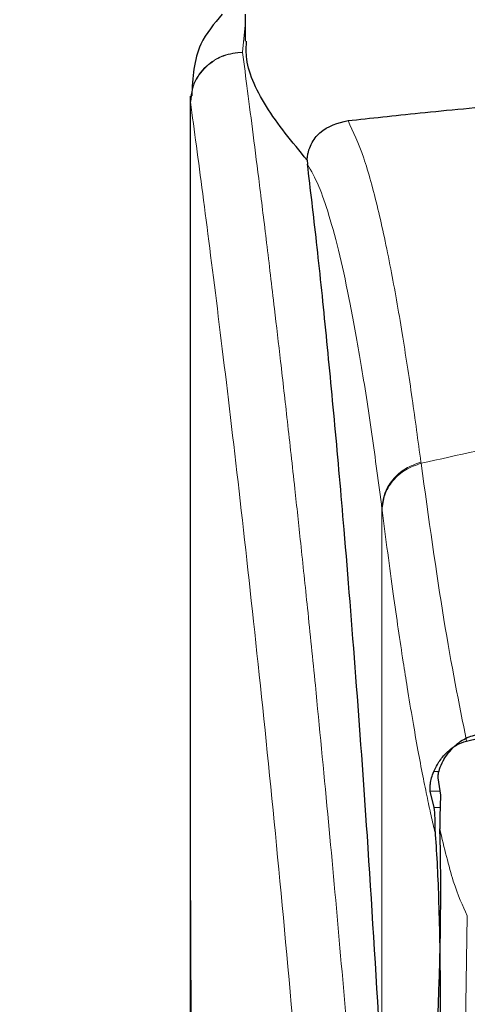
# Model space of a CAD drawing. Units: millimetres. Extents: x 0 to 210, y 0 to 297.
# Drawn here: x 178 to 179, y 220 to 222 of the extents above; entities that cross this region are included whole.
import ezdxf

# ---------------------------------------------------------------- set-up
doc = ezdxf.new("R2010")
doc.units = ezdxf.units.MM
doc.styles.add('SLDTEXTSTYLE1', font='TXT', dxfattribs={"width": 0.75})
doc.dimstyles.new('SLDDIMSTYLE0', dxfattribs={"dimtxt": 3.5, "dimasz": 3.302, "dimexe": 0, "dimexo": 0.0625, "dimgap": 0.875, "dimtad": 1, "dimdec": 0, "dimlfac": 20, "dimrnd": 1e-09, "dimzin": 12, "dimdsep": 46, "dimtxsty": 'SLDTEXTSTYLE1', "dimsah": 1, "dimcen": 0.09, "dimadec": 0, "dimazin": 3, "dimtfac": 1, "dimtdec": 0, "dimtofl": 0, "dimtmove": 0, "dimatfit": 3, "dimfxl": 0, "dimfrac": 2, "dimtolj": 1, "dimtzin": 12, "dimarcsym": 0})

# ---------------------------------------------------------------- blocks, each defined once
blk = doc.blocks.new('_D')
at = {"color": 7, "linetype": 'Continuous', "lineweight": 0}
for p, q in [((150.4609, 222.1552), (150.4609, 203.1302)), ((184.6859, 222.1552), (184.6859, 203.1302)), ((150.4609, 204.1302), (184.6859, 204.1302))]:
    blk.add_line(p, q, dxfattribs=at)
at = {"color": 7, "linetype": 'Continuous', "lineweight": 18}
for points in [[(150.4609, 204.1302), (153.7629, 203.6302), (153.7629, 204.6302)], [(184.6859, 204.1302), (181.3839, 204.6302), (181.3839, 203.6302)]]:
    blk.add_solid(points, dxfattribs=at)
at = {"color": 7, "linetype": 'Continuous', "lineweight": 18, "insert": (163.6942, 208.6419), "char_height": 3.5, "attachment_point": 1, "style": 'SLDTEXTSTYLE1'}
blk.add_mtext('685', dxfattribs=at)

msp = doc.modelspace()

# ---------------------------------------------------------------- linework, layer by layer
at = {"color": 7, "linetype": 'Continuous', "lineweight": 25}
for p, q in [((178.82338, 221.6252), (178.82338, 221.576)), ((178.72338, 221.47619), (178.72338, 219.85035)), ((178.72519, 221.47619), (178.72375, 221.46628)), ((178.93627, 221.35949), (178.93699, 221.35214)), ((179.22661, 220.30178), (179.49838, 220.36656)), ((179.17465, 220.23488), (179.17935, 220.20324)), ((179.16781, 220.18066), (179.1607, 220.21069))]:
    msp.add_line(p, q, dxfattribs=at)
at = {"color": 8, "linetype": 'Continuous', "lineweight": 18}
for p, q in [((178.82338, 221.60507), (178.81873, 221.55612)), ((178.81877, 221.55568), (178.81873, 221.55612)), ((179.14359, 220.8095), (179.14385, 220.8075)), ((179.07269, 219.74757), (179.07269, 220.72424)), ((179.07294, 220.72226), (179.07269, 220.72424)), ((179.17618, 220.24627), (179.16714, 220.24627)), ((179.1607, 220.21069), (179.17825, 220.21069)), ((179.17869, 220.18066), (179.16781, 220.18066)), ((179.2281, 219.98377), (179.22461, 219.76432))]:
    msp.add_line(p, q, dxfattribs=at)
at = {"color": 7, "linetype": 'Continuous', "lineweight": 25}
msp.add_ellipse((179.16295, 219.9127), major_axis=(0.00678, 0.3), ratio=0.0512003, start_param=4.1280701, end_param=5.5840108, dxfattribs=at)
for points, knots in [([(178.78198, 221.6252), (178.7671, 221.6078), (178.73109, 221.56569), (178.72797, 221.5094), (178.72615, 221.47637)], [0, 0, 0, 0, 0.41321721, 1, 1, 1, 1]), ([(178.93628, 221.35949), (178.9093, 221.39245), (178.8546, 221.45927), (178.82384, 221.53121), (178.8256, 221.56689), (178.82605, 221.576)], [0, 0, 0, 0, 0.4202449, 0.8519947, 1, 1, 1, 1]), ([(179.01084, 221.43136), (179.05248, 221.43588), (179.13698, 221.44505), (179.29226, 221.46005), (179.45548, 221.47352), (179.56742, 221.48046), (179.62391, 221.48396)], [0, 0, 0, 0, 0.2722721, 0.5524487, 0.7741267, 1, 1, 1, 1]), ([(178.93628, 221.35949), (178.93651, 221.36201), (178.937, 221.3672), (178.93926, 221.37746), (178.94593, 221.39421), (178.96777, 221.42093), (178.99275, 221.42698), (179.01084, 221.43136)], [0, 0, 0, 0, 0.0409221, 0.0842179, 0.1840356, 0.4087245, 1, 1, 1, 1]), ([(179.06917, 219.75651), (179.0616, 219.88282), (179.04769, 220.115), (179.02529, 220.42282), (179.00545, 220.67041), (178.98707, 220.87886), (178.9703, 221.05351), (178.95356, 221.21364), (178.94251, 221.30597), (178.93699, 221.35214)], [0, 0, 0, 0, 0.18854789, 0.34655641, 0.50566226, 0.62820565, 0.75074905, 0.87537453, 1, 1, 1, 1]), ([(179.16714, 220.24627), (179.17045, 220.25303), (179.17688, 220.26612), (179.19126, 220.28234), (179.20765, 220.29501), (179.22043, 220.29957), (179.22661, 220.30178)], [0, 0, 0, 0, 0.2807014, 0.5437061, 0.7790019, 1, 1, 1, 1]), ([(179.18569, 220.26937), (179.1924, 220.27847), (179.20424, 220.29454), (179.22648, 220.30838), (179.23997, 220.31219), (179.24439, 220.31343)], [0, 0, 0, 0, 0.4670512, 0.8255572, 1, 1, 1, 1]), ([(179.18569, 220.26937), (179.18286, 220.26399), (179.1772, 220.25322), (179.1745, 220.24092), (179.17461, 220.23677), (179.17465, 220.23488)], [0, 0, 0, 0, 0.3525092, 0.7045165, 1, 1, 1, 1]), ([(179.1607, 220.21069), (179.16047, 220.21228), (179.16005, 220.21531), (179.16074, 220.22385), (179.16261, 220.2342), (179.16568, 220.24238), (179.16714, 220.24627)], [0, 0, 0, 0, 0.2677293, 0.5084859, 0.7667982, 1, 1, 1, 1]), ([(179.17935, 220.20324), (179.1789, 220.19271), (179.17827, 220.17791), (179.17808, 220.15011), (179.17803, 220.14209)], [0, 0, 0, 0, 0.711478, 1, 1, 1, 1]), ([(179.1703, 220.13133), (179.16997, 220.13683), (179.16953, 220.1442), (179.1694, 220.15373), (179.16928, 220.16756), (179.16845, 220.175), (179.16781, 220.18066)], [0, 0, 0, 0, 0.2413051, 0.3240324, 0.4856272, 1, 1, 1, 1]), ([(179.17323, 219.65055), (179.17412, 219.65944), (179.17583, 219.67656), (179.17775, 219.72267), (179.17895, 219.78064), (179.17929, 219.85196), (179.17857, 219.92992), (179.17676, 220.0064), (179.17397, 220.07763), (179.17157, 220.11273), (179.1703, 220.13133)], [0, 0, 0, 0, 0.1189118, 0.229132, 0.353931, 0.4750661, 0.6062567, 0.7403838, 0.8624036, 1, 1, 1, 1]), ([(178.72338, 219.86335), (178.72339, 219.80918), (178.72341, 219.7336), (178.72357, 219.63971), (178.72369, 219.57219), (178.72413, 219.47803), (178.72438, 219.3907), (178.72565, 219.33161), (178.72589, 219.32061)], [0, 0, 0, 0, 0.2984422, 0.4164633, 0.5171473, 0.6735159, 0.9392255, 1, 1, 1, 1])]:
    msp.add_open_spline(points, degree=3, knots=knots, dxfattribs=at)
at = {"color": 8, "linetype": 'Continuous', "lineweight": 18}
for points, knots in [([(178.72375, 221.46628), (178.72513, 221.4777), (178.72726, 221.49522), (178.73942, 221.5162), (178.75182, 221.53051), (178.76705, 221.54197), (178.78894, 221.55298), (178.807, 221.55489), (178.81873, 221.55612)], [0, 0, 0, 0, 0.2430759, 0.3729635, 0.5048824, 0.6360886, 0.7639247, 1, 1, 1, 1]), ([(178.81877, 221.55567), (178.80694, 221.55433), (178.78874, 221.55226), (178.76681, 221.54094), (178.75169, 221.52935), (178.73944, 221.51503), (178.72748, 221.49427), (178.7253, 221.47705), (178.72387, 221.46584)], [0, 0, 0, 0, 0.2396642, 0.3684937, 0.4999998, 0.631506, 0.7603356, 1, 1, 1, 1]), ([(178.81877, 221.55568), (178.82177, 221.53279), (178.82783, 221.48659), (178.83819, 221.40569), (178.84975, 221.31392), (178.86266, 221.20878), (178.87556, 221.10064), (178.88828, 220.9914), (178.90068, 220.88238), (178.91293, 220.77162), (178.9252, 220.65785), (178.93764, 220.53919), (178.95411, 220.37701), (178.97343, 220.17695), (178.99478, 219.94364), (179.01407, 219.71634), (179.03159, 219.49607), (179.04711, 219.28713), (179.06244, 219.06615), (179.07743, 218.83049), (179.09197, 218.57762), (179.1048, 218.32845), (179.11506, 218.10293), (179.12321, 217.90056), (179.12967, 217.7201), (179.13538, 217.54066), (179.13851, 217.42114), (179.14007, 217.36171)], [0, 0, 0, 0, 0.03646661, 0.0736016, 0.1118827, 0.15214625, 0.19419423, 0.22568569, 0.25941007, 0.29536745, 0.32293884, 0.35478057, 0.39089247, 0.44800772, 0.50094363, 0.55208302, 0.59787984, 0.64072286, 0.68061226, 0.73035826, 0.77851391, 0.82508015, 0.87005808, 0.90307113, 0.9357321, 0.96804153, 1, 1, 1, 1]), ([(178.72375, 221.46628), (178.72375, 221.38074), (178.72374, 221.18769), (178.72376, 220.92038), (178.72377, 220.66851), (178.72376, 220.46292), (178.72369, 220.27852), (178.72358, 220.1176), (178.72343, 219.97737), (178.7234, 219.89068), (178.72339, 219.85035)], [0, 0, 0, 0, 0.1586713, 0.3581142, 0.4958836, 0.6259049, 0.7394987, 0.8379721, 0.9246413, 1, 1, 1, 1]), ([(178.72387, 221.46584), (178.72385, 221.46591), (178.72379, 221.46605), (178.72376, 221.4662), (178.72375, 221.46628)], [0, 0, 0, 0, 0.5000081, 1, 1, 1, 1]), ([(178.72387, 221.46584), (178.72385, 221.27323), (178.72382, 220.888), (178.72379, 220.40633), (178.72408, 220.02056), (178.7255, 219.73052), (178.72896, 219.4439), (178.73865, 219.25621), (178.7434, 219.16403)], [0, 0, 0, 0, 0.2502437, 0.5005038, 0.6257672, 0.7515016, 0.8779541, 1, 1, 1, 1]), ([(178.72387, 221.46584), (178.73104, 221.41283), (178.74537, 221.3068), (178.7724, 221.09523), (178.80232, 220.84772), (178.83459, 220.56284), (178.86804, 220.24437), (178.90159, 219.89508), (178.93416, 219.51837), (178.96475, 219.11778), (178.99246, 218.69716), (179.01637, 218.26045), (179.03628, 217.81212), (179.04534, 217.50775), (179.04987, 217.35556)], [0, 0, 0, 0, 0.0833085, 0.1666371, 0.2499735, 0.3333146, 0.4166536, 0.4999881, 0.5833195, 0.6666497, 0.74998, 0.833314, 0.9166531, 1, 1, 1, 1]), ([(179.14359, 220.8095), (179.13833, 220.84863), (179.12702, 220.93272), (179.10872, 221.05119), (179.08793, 221.169), (179.06458, 221.27755), (179.03866, 221.37226), (179.02039, 221.41108), (179.01084, 221.43136)], [0, 0, 0, 0, 0.121367, 0.2608697, 0.4184816, 0.5942032, 0.7880465, 1, 1, 1, 1]), ([(179.07269, 220.72424), (179.06655, 220.77074), (179.05386, 220.86692), (179.03457, 220.99071), (179.0151, 221.09884), (178.99568, 221.1888), (178.97661, 221.25973), (178.957, 221.31675), (178.94391, 221.33991), (178.93699, 221.35214)], [0, 0, 0, 0, 0.1392239, 0.2879737, 0.4324668, 0.5726123, 0.7169423, 0.8504468, 1, 1, 1, 1]), ([(179.14385, 220.8075), (179.21102, 220.82245), (179.34189, 220.85158), (179.56057, 220.88724), (179.78745, 220.91343), (180.00764, 220.92688), (180.18753, 220.93018), (180.35104, 220.92775), (180.52862, 220.91905), (180.72474, 220.90112), (180.91531, 220.87488), (181.08963, 220.84426), (181.19794, 220.81987), (181.2529, 220.8075)], [0, 0, 0, 0, 0.0973102, 0.1895797, 0.3125732, 0.419016, 0.4999911, 0.565702, 0.6491038, 0.7501785, 0.8429895, 0.9203157, 1, 1, 1, 1]), ([(179.07269, 220.72424), (179.07362, 220.73349), (179.07555, 220.7525), (179.09117, 220.77843), (179.11438, 220.7992), (179.13403, 220.80613), (179.14359, 220.8095)], [0, 0, 0, 0, 0.2431093, 0.5, 0.7568907, 1, 1, 1, 1]), ([(179.07294, 220.72226), (179.07388, 220.7315), (179.0758, 220.75051), (179.09142, 220.77644), (179.11464, 220.79719), (179.13429, 220.80413), (179.14385, 220.8075)], [0, 0, 0, 0, 0.2431086, 0.5, 0.7568914, 1, 1, 1, 1]), ([(179.22661, 220.30178), (179.21295, 220.37043), (179.18562, 220.50773), (179.15778, 220.70757), (179.14385, 220.8075)], [0, 0, 0, 0, 0.4999901, 1, 1, 1, 1]), ([(179.1703, 220.13133), (179.16791, 220.1414), (179.16294, 220.16232), (179.15521, 220.19798), (179.14689, 220.23891), (179.138, 220.2859), (179.12851, 220.3395), (179.11959, 220.39334), (179.1078, 220.46842), (179.09264, 220.57141), (179.07973, 220.67026), (179.07294, 220.72226)], [0, 0, 0, 0, 0.0745035, 0.1548747, 0.2411161, 0.3332307, 0.4312218, 0.5350922, 0.6090033, 0.794339, 1, 1, 1, 1]), ([(179.17803, 220.14209), (179.18613, 220.10768), (179.20233, 220.03882), (179.21951, 220.00212), (179.2281, 219.98377)], [0, 0, 0, 0, 0.4998374, 1, 1, 1, 1])]:
    msp.add_open_spline(points, degree=3, knots=knots, dxfattribs=at)

# ---------------------------------------------------------------- dimensions: what is measured, and where the dimension line sits
at = {"color": 7, "linetype": 'Continuous', "lineweight": 18}
dim = msp.add_linear_dim(base=(184.6858773671, 204.1302044603), p1=(150.4608773671, 223.1552044603), p2=(184.6858773671, 223.1552044603), dimstyle='SLDDIMSTYLE0', dxfattribs=at)
dim.commit()
dim.dimension.update_dxf_attribs({"geometry": '_D', "text_midpoint": (167.5733773671, 204.1302044603), "dimtype": 160})

doc.saveas('drawing.dxf')
